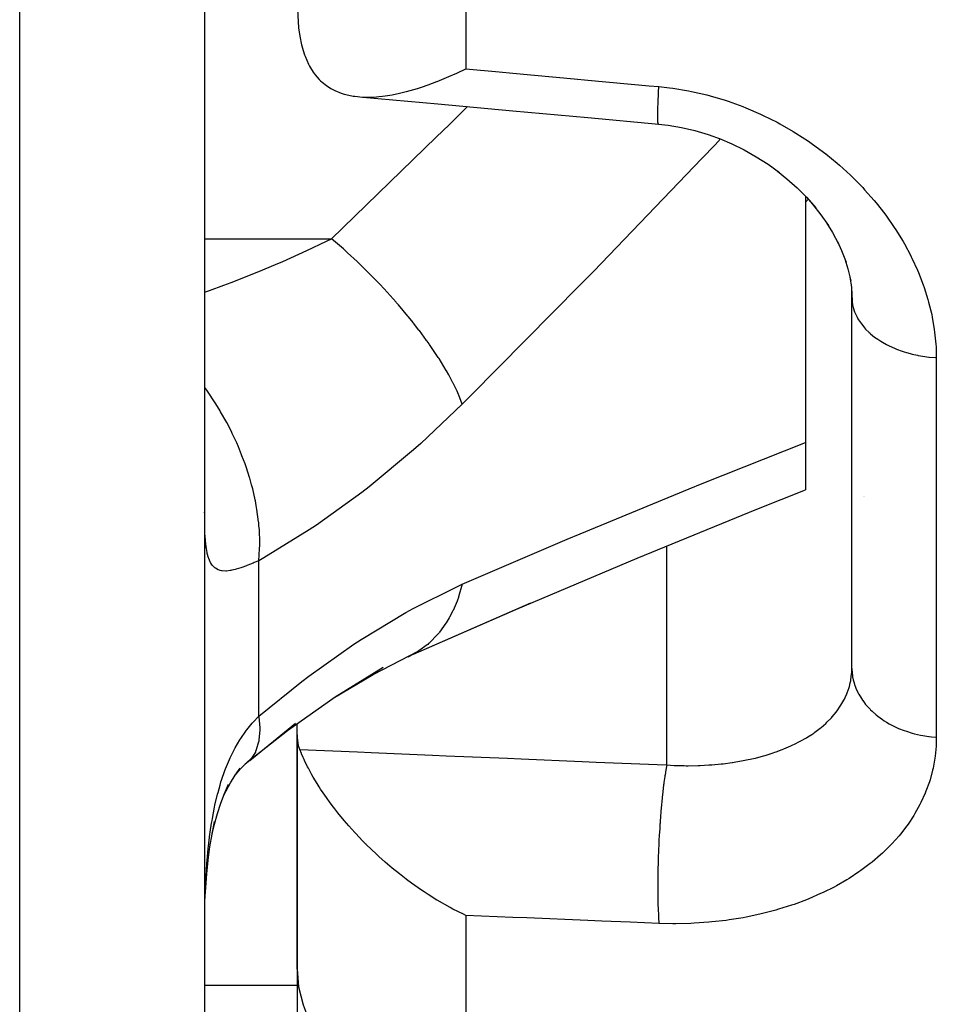
# Model space of a CAD drawing. Units: millimetres. Extents: x -257 to 442, y -271 to 271.
# Drawn here: x 15 to 25, y -46 to -36 of the extents above; entities that cross this region are included whole.
import ezdxf

# ---------------------------------------------------------------- set-up
doc = ezdxf.new("R2010")
doc.units = ezdxf.units.MM
doc.linetypes.add('DASHED', pattern=[9.652, 8.128, -1.524])
doc.layers.add('nevidi', color=4, linetype='DASHED')

msp = doc.modelspace()

# ---------------------------------------------------------------- linework, layer by layer
at = {"color": 2}
for p, q in [((17.337, -11.337), (17.337, -57.837)), ((17.337, -11.337), (17.337, -57.837)), ((22.248, -36.814), (22.245, -36.814)), ((23.837, -37.598), (23.837, -40.258)), ((24.311, -38.447), (24.333, -38.577)), ((24.337, -38.686), (24.336, -38.614)), ((24.337, -38.707), (24.337, -38.646)), ((24.337, -38.646), (24.337, -38.686)), ((24.337, -38.646), (24.337, -38.707)), ((24.337, -42.695), (24.337, -38.686)), ((24.337, -42.695), (24.337, -38.686)), ((24.339, -38.721), (24.34, -38.738)), ((23.837, -40.258), (23.837, -40.769)), ((24.467, -40.837), (24.466, -40.837)), ((24.474, -40.837), (24.472, -40.837)), ((17.339, -41.033), (17.337, -41.011)), ((19.597, -42.549), (20.865, -41.993)), ((19.597, -42.549), (19.536, -42.58)), ((17.825, -43.696), (18.32, -43.295)), ((18.337, -43.42), (18.337, -43.299)), ((18.337, -43.42), (18.337, -45.955)), ((18.337, -45.955), (18.337, -43.42)), ((17.825, -43.696), (17.774, -43.739)), ((17.794, -43.717), (17.798, -43.714)), ((18.337, -45.955), (18.337, -50.221))]:
    msp.add_line(p, q, dxfattribs=at)
for points in [[(18.337, -35.506), (18.354, -35.772), (18.367, -35.864)], [(18.367, -35.864), (18.386, -35.958), (18.388, -35.968), (18.402, -36.018), (18.417, -36.066), (18.423, -36.081), (18.459, -36.165), (18.47, -36.186), (18.482, -36.207), (18.512, -36.254), (18.531, -36.28), (18.577, -36.333), (18.592, -36.347), (18.608, -36.362), (18.654, -36.398), (18.702, -36.429), (18.73, -36.444), (18.744, -36.451), (18.814, -36.479), (18.846, -36.489), (18.895, -36.502), (18.944, -36.511), (18.96, -36.513), (19.045, -36.521), (19.083, -36.522), (19.085, -36.522), (19.093, -36.522), (19.102, -36.522), (19.196, -36.519), (19.221, -36.517), (19.26, -36.512), (19.291, -36.509), (19.367, -36.496), (19.443, -36.481), (19.516, -36.463), (19.521, -36.462), (19.641, -36.428), (19.683, -36.414), (19.755, -36.39), (19.849, -36.354), (19.85, -36.354), (19.853, -36.353), (20.003, -36.29), (20.021, -36.282), (20.065, -36.262), (20.163, -36.216)], [(19.048, -36.521), (19.859, -36.595), (20.67, -36.67), (21.481, -36.744), (22.248, -36.814)], [(22.245, -36.814), (22.352, -36.826), (22.496, -36.85), (22.639, -36.884), (22.782, -36.926), (22.925, -36.977)], [(22.905, -36.969), (23.04, -37.028), (23.173, -37.094), (23.303, -37.168), (23.43, -37.249), (23.553, -37.337)], [(23.534, -37.324), (23.634, -37.405), (23.744, -37.505), (23.849, -37.609), (23.947, -37.719)], [(23.845, -37.606), (23.911, -37.681), (24.001, -37.795), (24.085, -37.912)], [(24.063, -37.882), (24.127, -37.985), (24.194, -38.108)], [(24.181, -38.085), (24.225, -38.18), (24.275, -38.307)], [(24.261, -38.272), (24.294, -38.379), (24.327, -38.508)], [(24.328, -38.544), (24.337, -38.644), (24.34, -38.738)], [(19.595, -42.549), (20.703, -42.064), (22.014, -41.509), (23.308, -40.979), (23.837, -40.769)], [(18.729, -43.024), (19.16, -42.767), (19.655, -42.513)], [(19.655, -42.513), (19.65, -42.516), (19.604, -42.545)], [(17.814, -43.702), (18.232, -43.373), (18.749, -43.01), (19.269, -42.689)], [(18.367, -43.579), (18.354, -43.538), (18.337, -43.42)], [(20.163, -45.374), (20.136, -45.361), (20.021, -45.304), (20.003, -45.294), (19.992, -45.288), (19.853, -45.209), (19.85, -45.207), (19.85, -45.207), (19.755, -45.148), (19.711, -45.119), (19.683, -45.1), (19.575, -45.025), (19.521, -44.985), (19.516, -44.982), (19.443, -44.925), (19.367, -44.863), (19.316, -44.82), (19.291, -44.799), (19.221, -44.737), (19.195, -44.712), (19.085, -44.607), (19.083, -44.604), (19.079, -44.601), (19.045, -44.566), (18.971, -44.489), (18.96, -44.476), (18.895, -44.404), (18.87, -44.375), (18.846, -44.346), (18.778, -44.263), (18.744, -44.22), (18.73, -44.203), (18.694, -44.154), (18.654, -44.098), (18.619, -44.047), (18.592, -44.007), (18.577, -43.984), (18.553, -43.946), (18.512, -43.878), (18.497, -43.851), (18.482, -43.825), (18.459, -43.782), (18.45, -43.765), (18.417, -43.698), (18.413, -43.688), (18.402, -43.665), (18.386, -43.627), (18.384, -43.622), (18.367, -43.579)], [(17.665, -43.861), (17.668, -43.857), (17.727, -43.789), (17.79, -43.724), (17.845, -43.673)], [(17.845, -43.673), (17.833, -43.687), (17.828, -43.692)], [(17.542, -44.079), (17.569, -44.024), (17.616, -43.939), (17.666, -43.857), (17.721, -43.78)], [(17.419, -44.484), (17.443, -44.388), (17.476, -44.271), (17.512, -44.16), (17.551, -44.054), (17.594, -43.953)], [(17.34, -45.211), (17.349, -45.072), (17.361, -44.923), (17.377, -44.776), (17.395, -44.633), (17.418, -44.493), (17.444, -44.356)], [(17.338, -45.426), (17.34, -45.287), (17.34, -45.262)], [(18.337, -45.955), (18.354, -46.146), (18.402, -46.339), (18.447, -46.455), (18.482, -46.531), (18.592, -46.718), (18.73, -46.896), (18.799, -46.97)]]:
    msp.add_lwpolyline(points, dxfattribs=at)
msp.add_arc((22.337, -36.337), 2, 318.7266, 319.8102, dxfattribs=at)
at = {"layer": 'nevidi', "color": 7, "linetype": 'Continuous'}
for p, q in [((15.337, -59.837), (15.337, -11.337)), ((20.163, -34.533), (20.163, -36.216)), ((22.245, -36.814), (22.244, -36.812)), ((17.337, -38.054), (18.71, -38.054)), ((24.337, -38.686), (24.339, -38.721)), ((25.25, -39.341), (25.25, -43.446)), ((22.337, -43.746), (22.337, -41.377)), ((17.923, -43.219), (17.923, -41.537)), ((17.828, -43.692), (17.825, -43.696)), ((20.163, -45.374), (20.163, -46.543)), ((17.337, -46.127), (18.337, -46.127))]:
    msp.add_line(p, q, dxfattribs=at)
for points in [[(20.163, -36.216), (20.524, -36.249), (20.672, -36.263), (21.334, -36.324), (21.483, -36.338), (22.145, -36.399), (22.25, -36.409)], [(22.238, -36.759), (22.238, -36.725), (22.238, -36.714), (22.238, -36.711), (22.238, -36.709), (22.238, -36.662), (22.239, -36.653), (22.239, -36.649), (22.239, -36.642), (22.241, -36.584), (22.241, -36.578), (22.241, -36.574), (22.242, -36.561), (22.245, -36.493), (22.245, -36.492), (22.246, -36.487), (22.247, -36.467), (22.25, -36.409)], [(22.25, -36.409), (22.366, -36.421), (22.401, -36.426), (22.569, -36.454), (22.604, -36.461), (22.769, -36.499), (22.803, -36.508), (22.966, -36.556), (23, -36.567), (23.159, -36.625), (23.192, -36.638), (23.348, -36.705), (23.379, -36.72), (23.529, -36.794), (23.559, -36.811), (23.703, -36.893), (23.732, -36.911), (23.869, -37), (23.897, -37.02), (24.029, -37.116), (24.055, -37.136), (24.179, -37.238), (24.204, -37.259), (24.321, -37.366), (24.344, -37.389), (24.454, -37.5), (24.475, -37.524), (24.577, -37.64), (24.598, -37.665), (24.692, -37.785), (24.71, -37.81), (24.796, -37.933), (24.813, -37.959), (24.89, -38.084), (24.905, -38.11), (24.973, -38.238), (24.979, -38.25), (24.986, -38.264), (25.046, -38.394), (25.057, -38.421), (25.108, -38.553), (25.118, -38.58), (25.16, -38.713), (25.167, -38.741), (25.2, -38.874), (25.206, -38.902), (25.228, -39.035), (25.232, -39.063), (25.245, -39.196), (25.247, -39.224), (25.25, -39.341)], [(18.71, -38.054), (19.843, -36.957), (19.986, -36.817), (20.179, -36.625)], [(22.24, -36.793), (22.238, -36.771), (22.238, -36.761), (22.238, -36.76)], [(22.243, -36.811), (22.241, -36.801), (22.24, -36.795), (22.24, -36.794)], [(22.916, -36.973), (22.857, -37.037), (22.716, -37.185), (21.542, -38.407), (21.4, -38.552), (20.216, -39.751), (20.124, -39.842)], [(17.337, -38.633), (17.39, -38.615), (17.544, -38.558), (17.623, -38.528), (17.924, -38.409), (18.105, -38.333), (18.183, -38.299), (18.444, -38.181), (18.657, -38.08), (18.71, -38.054)], [(20.124, -39.842), (20.086, -39.745), (20.084, -39.74), (20.067, -39.703), (20.064, -39.696), (20.026, -39.618), (20.023, -39.613), (19.981, -39.532), (19.977, -39.525), (19.953, -39.484), (19.949, -39.478), (19.872, -39.351), (19.867, -39.344), (19.867, -39.343), (19.863, -39.337), (19.769, -39.197), (19.765, -39.191), (19.744, -39.161), (19.738, -39.154), (19.66, -39.048), (19.655, -39.042), (19.597, -38.966), (19.591, -38.959), (19.541, -38.897), (19.536, -38.891), (19.434, -38.77), (19.428, -38.762), (19.414, -38.746), (19.408, -38.74), (19.279, -38.597), (19.273, -38.59), (19.259, -38.576), (19.252, -38.568), (19.138, -38.45), (19.132, -38.444), (19.074, -38.386), (19.067, -38.379), (18.993, -38.308), (18.987, -38.302), (18.883, -38.205), (18.876, -38.198), (18.845, -38.171), (18.839, -38.165), (18.71, -38.054)], [(24.34, -38.738), (24.345, -38.77), (24.348, -38.783), (24.352, -38.799), (24.367, -38.844), (24.37, -38.852), (24.373, -38.86), (24.394, -38.904), (24.402, -38.919), (24.41, -38.931), (24.429, -38.961), (24.44, -38.976), (24.465, -39.007), (24.473, -39.017), (24.486, -39.031), (24.524, -39.069), (24.534, -39.077), (24.539, -39.082), (24.583, -39.118), (24.6, -39.13), (24.616, -39.141), (24.649, -39.163), (24.667, -39.174), (24.71, -39.198), (24.72, -39.203), (24.74, -39.213), (24.797, -39.239), (24.814, -39.246), (24.819, -39.248), (24.88, -39.27), (24.902, -39.278), (24.927, -39.285), (24.966, -39.296), (24.989, -39.302), (25.046, -39.315), (25.055, -39.317), (25.08, -39.321), (25.147, -39.331), (25.17, -39.334), (25.172, -39.334), (25.241, -39.34), (25.25, -39.341)], [(17.923, -41.537), (17.932, -41.407), (17.933, -41.368), (17.933, -41.352), (17.933, -41.343), (17.929, -41.2), (17.925, -41.158), (17.922, -41.125), (17.921, -41.115), (17.903, -40.982), (17.896, -40.939), (17.886, -40.888), (17.884, -40.878), (17.857, -40.758), (17.845, -40.715), (17.825, -40.645), (17.822, -40.635), (17.789, -40.532), (17.774, -40.488), (17.741, -40.401), (17.737, -40.39), (17.703, -40.306), (17.684, -40.262), (17.636, -40.159), (17.631, -40.149), (17.598, -40.083), (17.576, -40.041), (17.51, -39.925), (17.505, -39.915), (17.476, -39.868), (17.451, -39.828), (17.367, -39.702), (17.361, -39.693), (17.34, -39.664), (17.337, -39.66)], [(20.124, -39.842), (19.675, -40.268), (19.597, -40.337), (19.116, -40.736), (19.037, -40.798), (18.548, -41.151), (18.469, -41.204), (17.978, -41.506), (17.923, -41.537)], [(20.124, -41.791), (21.257, -41.305), (21.4, -41.245), (22.576, -40.76), (22.719, -40.702), (23.837, -40.258)], [(17.923, -41.537), (17.874, -41.557), (17.863, -41.562), (17.803, -41.586), (17.793, -41.59), (17.789, -41.591), (17.738, -41.61), (17.729, -41.613), (17.677, -41.629), (17.669, -41.631), (17.631, -41.64), (17.622, -41.642), (17.614, -41.643), (17.572, -41.648), (17.565, -41.648), (17.527, -41.646), (17.521, -41.645), (17.504, -41.642), (17.488, -41.637), (17.482, -41.635), (17.454, -41.619), (17.449, -41.615), (17.425, -41.592), (17.421, -41.587), (17.412, -41.575), (17.401, -41.556), (17.398, -41.55), (17.381, -41.511), (17.379, -41.504), (17.366, -41.458), (17.364, -41.449), (17.356, -41.404), (17.355, -41.395), (17.353, -41.385), (17.346, -41.323), (17.345, -41.312), (17.341, -41.243), (17.34, -41.23), (17.338, -41.154), (17.338, -41.14)], [(17.923, -43.219), (18.387, -42.844), (18.466, -42.785), (18.952, -42.441), (19.031, -42.389), (19.515, -42.096), (19.593, -42.052), (20.071, -41.814), (20.124, -41.791)], [(20.124, -41.791), (20.084, -41.927), (20.082, -41.934), (20.071, -41.964), (20.067, -41.973), (20.024, -42.074), (20.021, -42.08), (19.985, -42.149), (19.981, -42.156), (19.95, -42.208), (19.947, -42.213), (19.878, -42.309), (19.873, -42.315), (19.863, -42.326), (19.859, -42.331), (19.765, -42.428), (19.76, -42.432), (19.75, -42.442), (19.744, -42.447), (19.655, -42.513)], [(22.337, -43.746), (22.414, -43.75), (22.436, -43.751), (22.525, -43.753), (22.545, -43.754), (22.568, -43.754), (22.675, -43.752), (22.697, -43.751), (22.79, -43.746), (22.801, -43.745), (22.822, -43.744), (22.924, -43.735), (22.945, -43.732), (23.044, -43.719), (23.046, -43.719), (23.064, -43.716), (23.161, -43.699), (23.181, -43.695), (23.274, -43.675), (23.29, -43.671), (23.294, -43.671), (23.383, -43.647), (23.401, -43.642), (23.486, -43.615), (23.503, -43.609), (23.517, -43.604), (23.584, -43.579), (23.6, -43.573), (23.677, -43.54), (23.692, -43.533), (23.723, -43.519), (23.765, -43.497), (23.779, -43.49), (23.847, -43.451), (23.861, -43.443), (23.903, -43.415), (23.924, -43.402), (23.936, -43.393), (23.994, -43.349), (24.005, -43.34), (24.056, -43.296), (24.058, -43.294), (24.068, -43.284), (24.116, -43.236), (24.125, -43.226), (24.167, -43.175), (24.175, -43.164), (24.177, -43.162), (24.212, -43.111), (24.219, -43.1), (24.251, -43.046), (24.257, -43.034), (24.266, -43.015), (24.282, -42.978), (24.287, -42.966), (24.307, -42.908), (24.31, -42.896), (24.319, -42.859), (24.324, -42.836), (24.326, -42.824), (24.334, -42.762), (24.335, -42.75), (24.337, -42.695)], [(24.337, -42.703), (24.34, -42.754), (24.343, -42.774), (24.345, -42.791), (24.352, -42.825), (24.357, -42.845), (24.37, -42.885), (24.373, -42.895), (24.38, -42.914), (24.402, -42.963), (24.41, -42.977), (24.412, -42.981), (24.44, -43.028), (24.452, -43.046), (24.465, -43.063), (24.486, -43.091), (24.5, -43.107), (24.534, -43.144), (24.539, -43.149), (24.556, -43.165), (24.6, -43.204), (24.616, -43.217), (24.618, -43.219), (24.667, -43.255), (24.687, -43.268), (24.71, -43.282), (24.74, -43.3), (24.762, -43.312), (24.814, -43.337), (24.819, -43.34), (24.842, -43.35), (24.902, -43.374), (24.926, -43.382), (24.927, -43.382), (24.989, -43.402), (25.014, -43.408), (25.046, -43.416), (25.08, -43.423), (25.105, -43.428), (25.17, -43.438), (25.172, -43.438), (25.199, -43.442), (25.25, -43.446)], [(17.34, -45.262), (17.344, -45.124), (17.345, -45.1), (17.352, -44.964), (17.353, -44.94), (17.356, -44.892), (17.362, -44.805), (17.364, -44.782), (17.376, -44.649), (17.379, -44.626), (17.394, -44.496), (17.397, -44.473), (17.412, -44.376), (17.417, -44.346), (17.421, -44.324), (17.444, -44.201), (17.449, -44.179), (17.477, -44.062), (17.482, -44.042), (17.504, -43.963), (17.514, -43.93), (17.52, -43.911), (17.557, -43.805), (17.564, -43.786), (17.606, -43.686), (17.613, -43.669), (17.631, -43.633), (17.66, -43.576), (17.668, -43.56), (17.719, -43.474), (17.728, -43.459), (17.783, -43.38), (17.789, -43.371), (17.793, -43.366), (17.852, -43.294), (17.863, -43.282), (17.923, -43.219)], [(17.923, -43.219), (17.924, -43.226), (17.933, -43.343), (17.933, -43.348), (17.933, -43.354), (17.933, -43.37), (17.925, -43.473), (17.923, -43.486), (17.922, -43.491), (17.921, -43.496), (17.896, -43.584), (17.888, -43.602), (17.888, -43.603), (17.886, -43.606), (17.845, -43.673)], [(25.25, -43.446), (25.248, -43.519), (25.247, -43.542), (25.237, -43.651), (25.234, -43.674), (25.215, -43.781), (25.21, -43.803), (25.182, -43.907), (25.175, -43.929), (25.138, -44.031), (25.129, -44.052), (25.084, -44.153), (25.073, -44.173), (25.019, -44.271), (25.007, -44.291), (24.945, -44.385), (24.932, -44.404), (24.862, -44.494), (24.847, -44.513), (24.769, -44.6), (24.752, -44.617), (24.667, -44.7), (24.648, -44.717), (24.555, -44.797), (24.535, -44.813), (24.435, -44.888), (24.413, -44.903), (24.306, -44.974), (24.283, -44.988), (24.169, -45.053), (24.145, -45.066), (24.025, -45.126), (23.999, -45.138), (23.873, -45.193), (23.846, -45.204), (23.713, -45.254), (23.684, -45.263), (23.545, -45.307), (23.516, -45.316), (23.371, -45.354), (23.341, -45.361), (23.193, -45.392), (23.162, -45.398), (23.01, -45.422), (22.978, -45.427), (22.822, -45.444), (22.789, -45.447), (22.63, -45.458), (22.596, -45.459), (22.433, -45.463), (22.399, -45.463), (22.25, -45.459)], [(18.367, -43.579), (18.989, -43.605), (19.138, -43.612), (19.8, -43.639), (19.949, -43.646), (20.611, -43.674), (20.76, -43.68), (21.422, -43.708), (21.57, -43.714), (22.233, -43.742), (22.337, -43.746)], [(22.337, -43.746), (22.33, -43.78), (22.327, -43.793), (22.326, -43.797), (22.326, -43.797), (22.317, -43.852), (22.315, -43.863), (22.314, -43.867), (22.313, -43.872), (22.304, -43.937), (22.303, -43.945), (22.302, -43.949), (22.301, -43.961), (22.292, -44.035), (22.292, -44.037), (22.291, -44.043), (22.289, -44.062), (22.281, -44.14), (22.28, -44.145), (22.28, -44.146), (22.278, -44.174), (22.271, -44.251), (22.271, -44.257), (22.27, -44.263), (22.268, -44.294), (22.262, -44.368), (22.262, -44.374), (22.261, -44.388), (22.259, -44.42), (22.255, -44.489), (22.254, -44.496), (22.253, -44.517), (22.251, -44.551), (22.248, -44.613), (22.248, -44.62), (22.247, -44.649), (22.245, -44.683), (22.243, -44.738), (22.243, -44.744), (22.242, -44.782), (22.241, -44.815), (22.24, -44.861), (22.24, -44.868), (22.239, -44.912), (22.238, -44.944), (22.238, -44.981), (22.238, -44.988), (22.238, -45.037), (22.238, -45.068), (22.238, -45.096), (22.238, -45.103), (22.238, -45.156), (22.238, -45.185), (22.239, -45.205), (22.239, -45.21), (22.24, -45.266), (22.241, -45.293), (22.241, -45.305), (22.242, -45.31), (22.244, -45.366), (22.245, -45.389), (22.246, -45.394), (22.246, -45.399), (22.25, -45.452), (22.25, -45.459)], [(22.25, -45.459), (21.938, -45.446), (21.632, -45.434), (21.483, -45.428), (20.821, -45.401), (20.672, -45.395), (20.163, -45.374)]]:
    msp.add_lwpolyline(points, dxfattribs=at)

doc.saveas('drawing.dxf')
